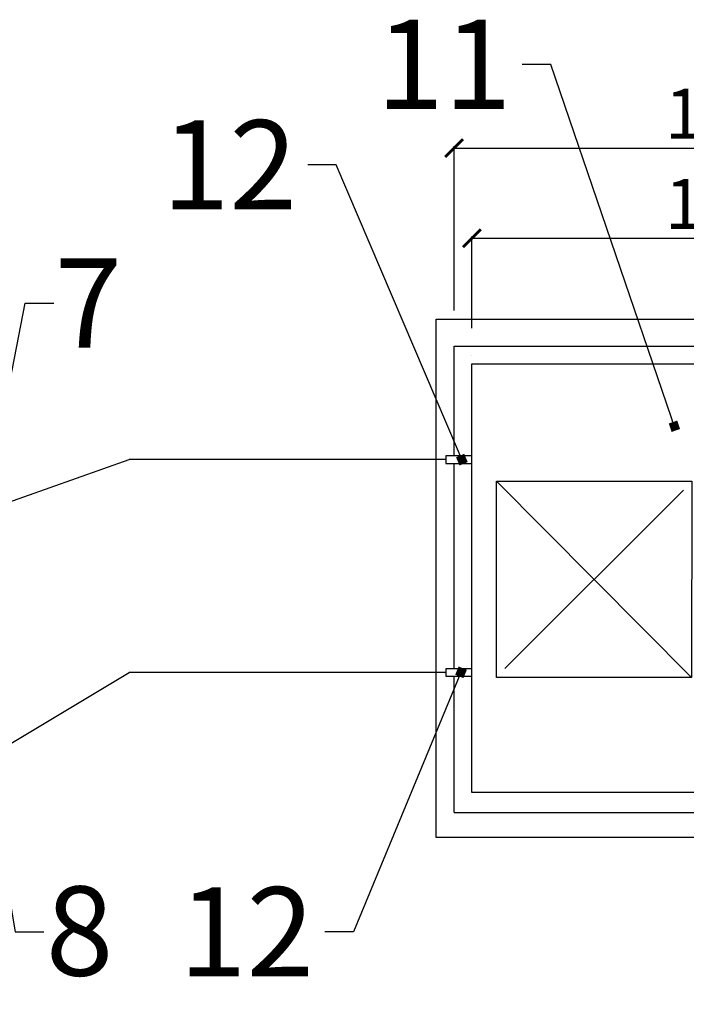
# Model space of a CAD drawing. Units: centimetres. Extents: x 1331 to 6673, y 22776 to 24261.
# Drawn here: x 2214 to 2401, y 23088 to 23364 of the extents above; entities that cross this region are included whole.
import ezdxf
from ezdxf import colors
from ezdxf.entities.mleader import LeaderData, LeaderLine
from ezdxf.math import Vec2, Vec3

# ---------------------------------------------------------------- set-up
doc = ezdxf.new("R2010")
doc.units = ezdxf.units.CM
doc.layers.get('0').update_dxf_attribs({"lineweight": 15})
doc.layers.get('Defpoints').update_dxf_attribs({"lineweight": 15})
doc.layers.add('kote', color=251, linetype='Continuous', lineweight=15)
doc.layers.add('TEKST', color=252, linetype='Continuous', lineweight=15)
doc.styles.add('ACO', font='calibri.ttf')
doc.styles.get("Standard").update_dxf_attribs({"font": 'arial.ttf'})
doc.dimstyles.new('ISO-25', dxfattribs={"dimtxt": 14, "dimasz": 5, "dimexe": 0.5, "dimexo": 10, "dimtad": 1, "dimtoh": 1, "dimdec": 0, "dimtxsty": 'Standard', "dimblk": 'ARCHTICK', "dimcen": 2.5, "dimclrd": 256, "dimclre": 256, "dimclrt": 256, "dimadec": 0, "dimazin": 0, "dimtfac": 1, "dimtdec": 0, "dimtmove": 0, "dimatfit": 3, "dimfxl": 0, "dimarcsym": 0})

# ---------------------------------------------------------------- blocks, each defined once
blk = doc.blocks.new('_BoxFilled')
at = {"color": 0, "linetype": 'ByBlock', "lineweight": -2}
blk.add_line((-0.5, 0), (-1, 0), dxfattribs=at)
at = {"color": 0, "linetype": 'ByBlock'}
blk.add_solid([(-0.5, 0.5), (0.5, 0.5), (-0.5, -0.5), (0.5, -0.5)], dxfattribs=at)
blk = doc.blocks.new('_ArchTick')
at = {"color": 0, "linetype": 'ByBlock', "const_width": 0.15}
blk.add_lwpolyline([(-0.5, -0.5), (0.5, 0.5)], dxfattribs=at)
blk = doc.blocks.new('*D111')
at = {"layer": 'Defpoints', "color": 0, "lineweight": 25, "transparency": 16777216}
for p in [(2481.15, 23302.88), (2341.15, 23267.65), (2481.15, 23267.65)]:
    blk.add_point(p, dxfattribs=at)
at = {"layer": 'kote', "linetype": 'ByBlock', "lineweight": -2, "transparency": 16777216}
for p, q in [((2341.15, 23277.65), (2341.15, 23303.38)), ((2341.15, 23302.88), (2481.15, 23302.88)), ((2481.15, 23277.65), (2481.15, 23303.38))]:
    blk.add_line(p, q, dxfattribs=at)
at = {"layer": 'kote', "lineweight": -2, "transparency": 16777216, "xscale": 5, "yscale": 5, "zscale": 5, "rotation": 180}
blk.add_blockref('_ArchTick', (2341.15, 23302.88), dxfattribs=at)
at = {"layer": 'kote', "lineweight": -2, "transparency": 16777216, "xscale": 5, "yscale": 5, "zscale": 5}
blk.add_blockref('_ArchTick', (2481.15, 23302.88), dxfattribs=at)
at = {"layer": 'kote', "lineweight": 25, "transparency": 16777216, "insert": (2411.15, 23310.66), "char_height": 14, "attachment_point": 5}
blk.add_mtext('140', dxfattribs=at)
blk = doc.blocks.new('*D112')
at = {"layer": 'Defpoints', "color": 0, "lineweight": 25, "transparency": 16777216}
for p in [(2486.15, 23328.13), (2336.15, 23272.65), (2486.15, 23272.65)]:
    blk.add_point(p, dxfattribs=at)
at = {"layer": 'kote', "linetype": 'ByBlock', "lineweight": -2, "transparency": 16777216}
for p, q in [((2336.15, 23282.65), (2336.15, 23328.63)), ((2486.15, 23282.65), (2486.15, 23328.63)), ((2336.15, 23328.13), (2486.15, 23328.13))]:
    blk.add_line(p, q, dxfattribs=at)
at = {"layer": 'kote', "lineweight": -2, "transparency": 16777216, "xscale": 5, "yscale": 5, "zscale": 5, "rotation": 180}
blk.add_blockref('_ArchTick', (2336.15, 23328.13), dxfattribs=at)
at = {"layer": 'kote', "lineweight": -2, "transparency": 16777216, "xscale": 5, "yscale": 5, "zscale": 5}
blk.add_blockref('_ArchTick', (2486.15, 23328.13), dxfattribs=at)
at = {"layer": 'kote', "lineweight": 25, "transparency": 16777216, "insert": (2411.15, 23335.91), "char_height": 14, "attachment_point": 5}
blk.add_mtext('150', dxfattribs=at)
blk = doc.blocks.new('kutija za puhalo tlocrt')
at = {"lineweight": 25}
for p, q in [((-5, -25.76), (-5, 5)), ((-5, 5), (145, 5)), ((0, -25.76), (-7.27, -25.76)), ((-7.27, -25.76), (-7.27, -27.84)), ((-7.27, -27.84), (0, -27.84)), ((-5, -85.36), (-5, -27.84)), ((6.89, -32.81), (61.53, -87.81)), ((59.21, -35.31), (9.21, -85.31)), ((0, -85.36), (-7.27, -85.36)), ((-7.27, -85.36), (-7.27, -87.44)), ((-7.27, -87.44), (0, -87.44)), ((-5, -125.61), (-5, -87.44)), ((-5, -125.61), (145, -125.61))]:
    blk.add_line(p, q, dxfattribs=at)
for points in [[(0, 0), (140, 0), (140, -120), (0, -120)], [(6.89, -32.81), (61.63, -32.81), (61.53, -87.81), (6.89, -87.81)]]:
    blk.add_lwpolyline(points, close=True, dxfattribs=at)
at = {"layer": 'kote', "lineweight": 25}
for p, q in [((0, 2.5), (0, 2.5)), ((0, 0), (0, 0))]:
    blk.add_line(p, q, dxfattribs=at)

msp = doc.modelspace()

# ---------------------------------------------------------------- linework, layer by layer
at = {"lineweight": 25}
for p, q in [((2331.15, 23135.03), (2331.15, 23280.15)), ((2331.15, 23280.15), (2491.15, 23280.15)), ((2134.14, 23201.62), (2245.14, 23240.85)), ((2333.88, 23240.85), (2245.14, 23240.85)), ((2333.88, 23240.85), (2296.05, 23240.85)), ((2128.37, 23111.15), (2245.14, 23181.25)), ((2333.88, 23181.25), (2245.14, 23181.25)), ((2491.15, 23135.03), (2331.15, 23135.03))]:
    msp.add_line(p, q, dxfattribs=at)

# ---------------------------------------------------------------- block references
msp.add_blockref('kutija za puhalo tlocrt', (2341.15, 23267.65), dxfattribs=at)

# ---------------------------------------------------------------- dimensions: what is measured, and where the dimension line sits
at = {"layer": 'kote', "lineweight": 25}
for base, p1, p2, picture, middle in [((2486.15, 23328.13), (2336.15, 23272.65), (2486.15, 23272.65), '*D112', (2411.15, 23335.91)), ((2481.15, 23302.88), (2341.15, 23267.65), (2481.15, 23267.65), '*D111', (2411.15, 23310.66))]:
    dim = msp.add_linear_dim(base=base, p1=p1, p2=p2, dimstyle='ISO-25', override={"dimtfillclr": 256}, dxfattribs=at)
    dim.commit()
    dim.dimension.update_dxf_attribs({"geometry": picture, "text_midpoint": middle})

# ---------------------------------------------------------------- leaders
at = {"layer": 'TEKST', "lineweight": 25}
ml = msp.add_multileader_mtext('Standard', dxfattribs=at)
ml.set_content('{\\fArial|b0|i0|c238|p34;11}', color=256, style='ACO')
ml.set_leader_properties(color=256)
ml.set_arrow_properties(name='BOXFILLED')
ml.build(insert=Vec2(0, 0))
ml.multileader.update_dxf_attribs({"arrow_head_size": 2.5})
ctx = ml.context
ctx.base_point, ctx.char_height, ctx.arrow_head_size, ctx.landing_gap_size, ctx.plane_origin = Vec3(2320.58, 23351.57), 25, 2.5, 3, Vec3(2452.21, 23381.54)
ctx.text_align_type = 2
notes = []
notes.append((ctx, [(1, (1, 1, 0), (2363.21, 23351.57), (-1, 0), 8, [(0, [(2397.86, 23250.2)], 0, [])])]))
ctx.mtext.insert, ctx.mtext.alignment, ctx.mtext.flow_direction = Vec3(2352.21, 23364.07), 3, 5
ml = msp.add_multileader_mtext('Standard', dxfattribs=at)
ml.set_content('{\\fArial|b0|i0|c238|p34;12}', color=256, style='ACO')
ml.set_leader_properties(color=256)
ml.set_arrow_properties(name='BOXFILLED')
ml.build(insert=Vec2(0, 0))
ml.multileader.update_dxf_attribs({"arrow_head_size": 2.5})
ctx = ml.context
ctx.base_point, ctx.char_height, ctx.arrow_head_size, ctx.landing_gap_size, ctx.plane_origin = Vec3(2255.95, 23323.43), 25, 2.5, 3, Vec3(2373.57, 23257.84)
ctx.text_align_type = 2
notes.append((ctx, [(0, (1, 1, 0), (2303.15, 23323.43), (-1, 0), 8, [(0, [(2338.33, 23240.84)], 0, [])])]))
ctx.mtext.insert, ctx.mtext.width, ctx.mtext.alignment, ctx.mtext.flow_direction = Vec3(2292.15, 23335.93), 2.7854, 3, 5
ml = msp.add_multileader_mtext('Standard', dxfattribs=at)
ml.set_content('{\\fArial|b0|i0|c238|p34;7}', color=256, style='ACO')
ml.set_leader_properties(color=256)
ml.set_arrow_properties(name='BOXFILLED')
ml.build(insert=Vec2(0, 0))
ml.multileader.update_dxf_attribs({"arrow_head_size": 2.5})
ctx = ml.context
ctx.base_point, ctx.char_height, ctx.arrow_head_size, ctx.landing_gap_size, ctx.plane_origin = Vec3(2224, 23284.71), 25, 2.5, 3, Vec3(2239.63, 23304.12)
ctx.text_align_type = 2
notes.append((ctx, [(0, (1, 1, 0), (2216, 23284.71), (1, 0), 8, [(0, [(2204.68, 23226.55)], 0, [])])]))
ctx.mtext.insert, ctx.mtext.alignment, ctx.mtext.flow_direction = Vec3(2243.19, 23297.21), 3, 5
ml = msp.add_multileader_mtext('Standard', dxfattribs=at)
ml.set_content('{\\fArial|b0|i0|c238|p34;12}', color=256, style='ACO')
ml.set_leader_properties(color=256)
ml.set_arrow_properties(name='BOXFILLED')
ml.build(insert=Vec2(0, 0))
ml.multileader.update_dxf_attribs({"arrow_head_size": 2.5})
ctx = ml.context
ctx.base_point, ctx.char_height, ctx.arrow_head_size, ctx.landing_gap_size, ctx.plane_origin = Vec3(2260.75, 23108.6), 25, 2.5, 3, Vec3(2376.86, 23034.03)
ctx.text_align_type = 2
notes.append((ctx, [(0, (1, 1, 0), (2307.95, 23108.6), (-1, 0), 8, [(0, [(2338.09, 23181.29)], 0, [])])]))
ctx.mtext.insert, ctx.mtext.width, ctx.mtext.alignment, ctx.mtext.flow_direction = Vec3(2296.95, 23121.1), 2.7854, 3, 5
ml = msp.add_multileader_mtext('Standard', dxfattribs=at)
ml.set_content('{\\fArial|b0|i0|c238|p34;8}', color=256, style='ACO')
ml.set_leader_properties(color=256)
ml.set_arrow_properties(name='BOXFILLED')
ml.build(insert=Vec2(0, 0))
ml.multileader.update_dxf_attribs({"arrow_head_size": 2.5})
ctx = ml.context
ctx.base_point, ctx.char_height, ctx.arrow_head_size, ctx.landing_gap_size, ctx.plane_origin = Vec3(2221.24, 23108.6), 25, 2.5, 3, Vec3(2307.55, 23190.9)
ctx.text_align_type = 2
notes.append((ctx, [(0, (1, 1, 0), (2213.24, 23108.6), (1, 0), 8, [(0, [(2204.95, 23157.12)], 0, [])])]))
ctx.mtext.insert, ctx.mtext.alignment, ctx.mtext.flow_direction = Vec3(2240.72, 23121.32), 3, 5
for ctx, leaders in notes:
    for number, flags, end, landing, length, lines in leaders:
        leader = LeaderData()
        leader.index, (leader.has_last_leader_line, leader.has_dogleg_vector, leader.attachment_direction) = number, flags
        leader.last_leader_point, leader.dogleg_vector, leader.dogleg_length = Vec3(end), Vec3(landing), length
        for number, points, colour, breaks in lines:
            line = LeaderLine()
            line.index, line.vertices, line.color, line.breaks = number, Vec3.list(points), colors.encode_raw_color(colour), breaks
            leader.lines.append(line)
        ctx.leaders.append(leader)

doc.saveas('drawing.dxf')
